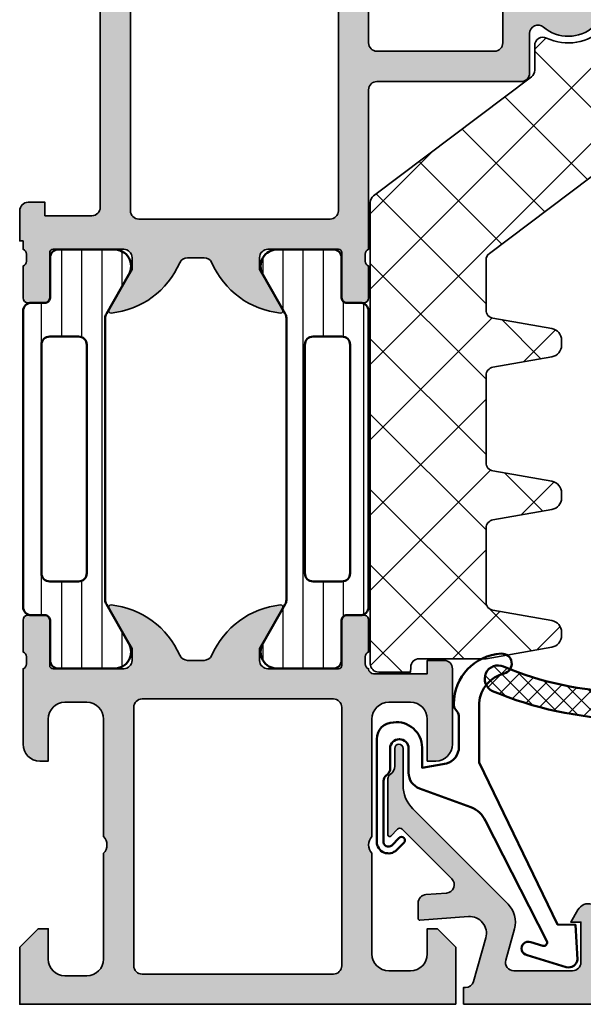
# Model space of a CAD drawing. Units: millimetres. Extents: x -1189 to 0, y 0 to 841.
# Drawn here: x -891 to -857, y 570 to 628 of the extents above; entities that cross this region are included whole.
import ezdxf

# ---------------------------------------------------------------- set-up
doc = ezdxf.new("R2010")
doc.units = ezdxf.units.MM
for name, color, linetype, lineweight in [('S03_AL_Kontur', 255, 'Continuous', 35), ('S04_AL_Schraffur', 253, 'Continuous', 25), ('S05_EPDM_Kontur', 31, 'Continuous', 50), ('S06_EPDM_Schraffur', 43, 'Continuous', 25), ('S07_Isolation_Kontur', 91, 'Continuous', 50), ('S08_Isolation_Schraffur', 103, 'Continuous', 25), ('S13_Zubehör_Kontur', 32, 'Continuous', 50), ('S35_Dämmung_Kontur', 3, 'Continuous', 35), ('S36_Dämmung_Schraffur', 120, 'Continuous', 25)]:
    doc.layers.add(name, color=color, linetype=linetype, lineweight=lineweight)

# ---------------------------------------------------------------- blocks, each defined once
blk = doc.blocks.new('278567_s_einbau br')
at = {"layer": 'S36_Dämmung_Schraffur'}
h = blk.add_hatch(dxfattribs=at)
h.set_pattern_fill('NET', color=256, angle=45)
h.set_pattern_definition([(45, (0, 0), (-2.245064030267288, 2.245064030267288), []), (135, (0, 0), (-2.245064030267288, -2.245064030267288), [])])
edge = h.paths.add_edge_path()
edge.add_line((14.25934027076976, -36.39999999999873), (14.51351053269099, -36.39999999999873))
edge.add_arc((14.51351053269099, -36.89999999999873), 0.5, 7.958078640513122e-13, 90.0000000000004, ccw=False)
edge.add_line((15.01351053269099, -36.89999999999872), (15.01351053269098, -37.30034580451577))
edge.add_arc((14.51351053269099, -37.30034580451577), 0.4999999999999964, -89.99999999998568, 0, ccw=False)
edge.add_line((14.51351053269111, -37.80034580451576), (10.84984262821382, -37.80034580451673))
edge.add_arc((10.84984262821371, -37.3003458045167), 0.5000000000000355, 225.5766033051096, 270.0000000000134, ccw=False)
edge.add_arc((8.399999999999453, -39.79999999999837), 3.000000000000658, 45.57660330511071, 115.3769335251556)
edge.add_arc((6.899999999998855, -36.6377223398306), 0.4999999999990523, 179.9999999999992, 295.3769335252241, ccw=False)
edge.add_line((6.399999999999805, -36.63772233983059), (6.399999999999806, -35.17433359060061))
edge.add_arc((5.899999999999834, -35.17433359060061), 0.4999999999999716, 0, 53.00000000000174)
edge.add_line((6.200907511575828, -34.77501583557698), (-3.200907511575849, -27.69024004656424))
edge.add_arc((-2.899999999999822, -27.29092229154059), 0.5000000000000067, 180.0000000000004, 233.0000000000001, ccw=False)
edge.add_line((-3.39999999999983, -27.29092229154059), (-3.400000000000738, 0.1999999999998003))
edge.add_arc((-2.900000000000738, 0.199999999999819), 0.4999999999999991, 90.00000000000011, 180.0000000000021, ccw=False)
edge.add_line((-2.900000000000739, 0.6999999999998182), (-1.000000000005286, 0.6999999999998182))
edge.add_line((-1.000000000005286, 0.6999999999998182), (-0.9923259161852387, 0.4002948926206715))
edge.add_arc((-0.4923259161852386, 0.4002948926206713), 0.5, 180, 269.9999999999999)
edge.add_line((-0.4923259161852397, -0.0997051073793287), (3.507674083814761, -0.09970510737932872))
edge.add_line((3.507674083814761, -0.09970510737932872), (7.421553724361595, -0.7898276872534499))
edge.add_arc((7.299999999994712, -1.479193114361989), 0.6999999999999994, -2.2737367544323206e-13, 79.99999999999739, ccw=False)
edge.add_line((7.999999999994712, -1.479193114361991), (7.999999999994714, -1.680841155011875))
edge.add_arc((7.299999999994417, -1.680841155011875), 0.7000000000002977, -80.00000000004758, 0, ccw=False)
edge.add_line((7.421553724360748, -2.370206582120814), (3.913175911160673, -2.988828249106533))
edge.add_arc((3.999999999993443, -3.481232125605928), 0.4999999999932724, 100.0000000000551, 179.9999999999999)
edge.add_line((3.500000000000171, -3.481232125605926), (3.500000000000171, -7.88045018440971))
edge.add_arc((3.999999999999804, -7.880450184409709), 0.4999999999996327, 180.0000000000002, 260.0000000000474)
edge.add_line((3.91317591116681, -8.372854060915524), (7.421553724366662, -8.991475727902106))
edge.add_arc((7.300000000000428, -9.680841155010498), 0.6999999999997413, 5.218225851422176e-11, 80.00000000004758, ccw=False)
edge.add_line((8.00000000000017, -9.68084115500986), (8.00000000000017, -9.980841155010241))
edge.add_arc((7.299999999999876, -9.980841155010237), 0.7000000000002942, 279.999999999952, 359.9999999999997, ccw=False)
edge.add_line((7.421553724366202, -10.67020658211917), (3.913175911166281, -11.28882824910487))
edge.add_arc((3.999999999999161, -11.78123212561005), 0.499999999998989, 99.99999999995228, 180)
edge.add_line((3.500000000000171, -11.78123212561005), (3.500000000000171, -16.98045018441008))
edge.add_arc((3.99999999999979, -16.98045018441007), 0.499999999999619, 180.0000000000012, 260.0000000000483)
edge.add_line((3.913175911166805, -17.47285406091587), (7.421553724366208, -18.09147572790148))
edge.add_arc((7.300000000000621, -18.78084115500979), 0.699999999999552, 5.2011728257639334e-11, 80.00000000009862, ccw=False)
edge.add_line((8.00000000000017, -18.78084115500916), (8.00000000000017, -19.08084115501034))
edge.add_arc((7.299999999999872, -19.08084115500969), 0.7000000000002986, 279.99999999995185, 359.9999999999471, ccw=False)
edge.add_line((7.421553724366196, -19.77020658211863), (3.91317591116628, -20.38882824910432))
edge.add_arc((4.000000000000233, -20.8812321256104), 0.5000000000000624, 100.0000000000555, 180.0000000001042)
edge.add_line((3.50000000000017, -20.88123212561131), (3.500000000000171, -23.85070919597183))
edge.add_arc((4.000000000000363, -23.85070919597183), 0.5000000000001923, 180, 232.9999999999314)
edge.add_line((3.699092488423745, -24.25002695099527), (13.32826044829385, -31.5061254662759))
edge.add_arc((13.02735293671774, -31.90544322129972), 0.500000000000187, 0, 53.00000000000381, ccw=False)
edge.add_line((13.52735293671793, -31.90544322129972), (13.52735293671793, -35.15360163773313))
edge.add_arc((14.02735293671813, -35.15360163773363), 0.500000000000199, 179.9999999999422, 220.2706010096366)
edge.add_arc((13.26435283366312, -35.79999999999836), 0.5000000000000472, -5.739170477287075, 40.270601009768484, ccw=False)
edge.add_arc((14.25934027076975, -35.89999999999873), 0.5000000000000002, 174.2608295227123, 270.0000000000004)
at = {"layer": 'S35_Dämmung_Kontur'}
blk.add_lwpolyline([(14.25934027076976, -36.39999999999873), (14.51351053269099, -36.39999999999873, -0.414213562373094), (15.01351053269099, -36.89999999999872), (15.01351053269098, -37.30034580451577, -0.4142135623730196), (14.51351053269111, -37.80034580451576), (10.84984262821382, -37.80034580451673, -0.1962982188785008), (10.49986510989742, -37.65743926101403, 0.3143412166557133), (7.11428571428473, -37.0894762912821, -0.5507604245866625), (6.399999999999805, -36.63772233983059), (6.399999999999806, -35.17433359060061, 0.235468743483334), (6.200907511575828, -34.77501583557698), (-3.200907511575849, -27.69024004656424, -0.2354687434833251), (-3.39999999999983, -27.29092229154059), (-3.400000000000738, 0.1999999999998005, -0.4142135623731053), (-2.900000000000739, 0.6999999999998182), (-1.000000000005286, 0.6999999999998182), (-0.9923259161852387, 0.4002948926206715, 0.4142135623730946), (-0.4923259161852397, -0.0997051073793287), (3.507674083814761, -0.09970510737932872), (7.421553724361595, -0.7898276872534499, -0.3639702342661901), (7.999999999994712, -1.479193114361991), (7.999999999994714, -1.680841155011875, -0.3639702342664373), (7.421553724360748, -2.370206582120814), (3.913175911160673, -2.988828249106533, 0.3639702342659293), (3.500000000000171, -3.481232125605926), (3.500000000000171, -7.88045018440971, 0.3639702342664362), (3.91317591116681, -8.372854060915524), (7.421553724366662, -8.991475727902106, -0.363970234266179), (8.00000000000017, -9.68084115500986), (8.00000000000017, -9.980841155010241, -0.3639702342664375), (7.421553724366202, -10.67020658211917), (3.913175911166281, -11.28882824910487, 0.3639702342664374), (3.500000000000171, -11.78123212561005), (3.500000000000171, -16.98045018441008, 0.3639702342664362), (3.913175911166805, -17.47285406091587), (7.421553724366208, -18.09147572790148, -0.3639702342664324), (8.00000000000017, -18.78084115500916), (8.00000000000017, -19.08084115501034, -0.3639702342661795), (7.421553724366196, -19.77020658211863), (3.91317591116628, -20.38882824910432, 0.3639702342664426), (3.50000000000017, -20.88123212561131), (3.500000000000171, -23.85070919597183, 0.2354687434830107), (3.699092488423745, -24.25002695099527), (13.32826044829385, -31.5061254662759, -0.2354687434833444), (13.52735293671793, -31.90544322129972), (13.52735293671793, -35.15360163773313, 0.1775446644273025), (13.64585288519019, -35.47680081886561, -0.2034967007958496), (13.76184655221646, -35.84999999999854, 0.4438656911933047)], format="xyb", close=True, dxfattribs=at)
blk = doc.blocks.new('184040_s')
at = {"layer": 'S04_AL_Schraffur'}
h = blk.add_hatch(color=256, dxfattribs=at)
h.dxf.hatch_style = 1
h.paths.add_polyline_path([(9.199999999999996, -1.50000000000001), (19.5, -1.500000000000008, -0.4142135623730949), (20.5, -2.50000000000001), (20.5, -13, -0.4142135623730951), (20, -13.5), (18.4915522285876, -13.5, 0.08748866352592397), (18.3205421569248, -13.53015368960704), (12.32898992833715, -15.71090035786427, 0.4071652212127795), (12.02616529512627, -16.34037333412858, 0.6286237500224815), (12.67101007166282, -16.96984631039295), (17.32898992833716, -15.27448029075194, -0.5205670505517465), (17.99999999999999, -15.74432660114489), (17.99999999999999, -16.5, 0.4142135623730951), (18.49999999999998, -17), (19.5, -17, 0.4142135623730994), (20, -16.49999999999999), (19.99999999999999, -15.50000000000001, -0.4142135623730991), (20.49999999999999, -15), (21.49999999999999, -15, 0.4142135623730951), (21.99999999999999, -14.5), (22, -0.5000000000000128, 0.414213562373095), (21.5, -1.4210854715202e-14), (0.4999999999999911, -8.659739592076221e-15), (0.4999999999999911, -1.000000000000009), (0.6213203435596331, -1.000000000000009, -0.3359427940594457), (1.102613315050189, -1.364511714182415), (1.83209013789032, -3.955821107312443, -0.5205670505517462), (0.7949150974989845, -5.224012032307792), (-2.092541090258988, -5.008037653147763, 0.4362534643306933), (-2.200000000000012, -5.107759088483779), (-2.200000000000012, -6.040192156490637, 0.3925118718039234), (-1.737294548705124, -6.538799333170716), (-0.5087544777946711, -6.630691005921648, -0.64151046766257), (-0.1924956359065089, -7.482851573195005), (-3.151065418948637, -10.44142135623713, -0.4203351235748868), (-3.43682650568412, -10.4384414757201), (-3.82783013475078, -10.03077926213989, 0.6757465627615219), (-4.000000000000009, -10.10000000000001), (-4.000000000000007, -13.45000000000001, 0.25049164963358), (-3.866666665654405, -13.69944382828744, -0.2504916496335794), (-3.600000000000009, -14.19833147918095), (-3.600000000000009, -15.25000000000001, 1), (-3.100000000000009, -15.25000000000001), (-3.100000000000012, -13.05726069311972, -0.1989123673796579), (-2.514213562373106, -11.64304713074662), (3.160660171779812, -5.968173396593708, 0.2713303702976972), (3.54387891447166, -4.501048367361109), (3.018707028509434, -2.635488285817602, -0.4970700907953735), (3.499999999999991, -2.000000000000009), (6.999999999999991, -2.000000000000008, -0.4142135623730951), (7.499999999999991, -2.500000000000009), (7.499999999999991, -4.900000000000009), (6.899999999999991, -4.90000000000001), (7.321891108675439, -5.630736835487445, 0.7673269879789592), (8.699999999999996, -5.261473670974877), (8.699999999999996, -2.00000000000001, -0.4142135623730951)])
at = {"layer": 'S03_AL_Kontur'}
blk.add_lwpolyline([(0.4999999999999905, -8.604228440844963e-15), (21.5, -1.429412144204889e-14, -0.414213562373095), (22, -0.5000000000000148), (21.99999999999999, -14.5, -0.414213562373095), (21.49999999999999, -15), (20.49999999999999, -15, 0.414213562373095), (19.99999999999999, -15.5), (20, -16.5, -0.414213562373095), (19.49999999999999, -17), (18.49999999999998, -17, -0.414213562373095), (17.99999999999999, -16.5), (17.99999999999999, -15.74432660114489, 0.5205670505517433), (17.32898992833716, -15.27448029075194), (12.67101007166282, -16.96984631039296, -0.5205670505517457), (11.99999999999999, -16.50000000000001), (11.99999999999999, -16.18074666825721, -0.3152987888789856), (12.32898992833715, -15.71090035786427), (18.3205421569248, -13.53015368960704, -0.08748866352592397), (18.4915522285876, -13.5), (20, -13.5, 0.414213562373095), (20.5, -13), (20.5, -2.500000000000009, 0.414213562373095), (19.5, -1.500000000000008), (9.199999999999996, -1.50000000000001, 0.4142135623730952), (8.699999999999996, -2.00000000000001), (8.699999999999996, -5.261473670974879, -0.7673269879789613), (7.321891108675437, -5.630736835487442), (6.899999999999991, -4.900000000000009), (7.499999999999991, -4.900000000000009), (7.499999999999991, -2.500000000000009, 0.414213562373095), (6.999999999999991, -2.000000000000008), (3.499999999999991, -2.000000000000009, 0.4970700907953733), (3.018707028509434, -2.635488285817602), (3.543878914471661, -4.501048367361108, -0.2713303702976979), (3.16066017177981, -5.96817339659371), (-2.514213562373104, -11.64304713074662, 0.1989123673796581), (-3.10000000000001, -13.05726069311972), (-3.100000000000009, -15.25000000000001, -0.9999999999999999), (-3.600000000000009, -15.25000000000001), (-3.600000000000009, -14.19833147918095, 0.2504916496335794), (-3.866666665654405, -13.69944382828744, -0.25049164963358), (-4.000000000000008, -13.45000000000001), (-4.000000000000009, -10.10000000000001, -0.6757465627615125), (-3.827830134750782, -10.03077926213989), (-3.436826505684116, -10.4384414757201, 0.4203351235748793), (-3.151065418948637, -10.44142135623713), (-0.19249563590651, -7.482851573195006, 0.6415104676625695), (-0.5087544777946718, -6.630691005921649), (-1.737294548705121, -6.538799333170717, -0.3925118718039249), (-2.20000000000001, -6.040192156490637), (-2.20000000000001, -5.107759088483778, -0.4362534643306906), (-2.092541090258987, -5.008037653147763), (0.7949150974989838, -5.224012032307792, 0.5205670505517462), (1.83209013789032, -3.955821107312442), (1.102613315050189, -1.364511714182414, 0.3359427940594455), (0.6213203435596326, -1.000000000000009), (0.4999999999999905, -1.000000000000009)], format="xyb", close=True, dxfattribs=at)
blk = doc.blocks.new('203102_s_a')
at = {"layer": 'S13_Zubehör_Kontur'}
blk.add_lwpolyline([(-2.571075439453125, 1.183913707733155, 0.1870180861293684), (-2.410064697265619, 0.8605494499206207, -0.2988987452122018), (-2.17108154296875, 0.3967432975769045), (-2.17108154296875, -0.7532811164855949, 0.9999999999999999), (-1.071075439453125, -0.7532811164855949), (-1.071075439453125, 0.6967310905456552, -0.3155744988159564), (-0.4128303288142404, 1.636121752127141), (2.639921665191649, 2.745755195617677, 0.2084187098904126), (3.509921550750731, 3.57275581359863), (7.163942905059012, 10.72889478457065, 0.6620379591667331), (6.927429803476321, 11.01113335270548), (6.207648277282713, 10.79141998291016, -1.103660105810176), (5.999925613403321, 11.56449699401855), (8.331171989440916, 12.2771987915039, -0.4942764695981427), (8.988870620727539, 11.82204818725587), (8.881485939025879, 9.773014068603514), (7.803542137145995, 9.735348701477044), (3.128921508789062, 0.09675550460815589), (3.128921508789062, -3.465072631835934, 0.3174689562187529), (4.628112168667347, -5.219029661555255, -0.908614038492105), (4.446001360361297, -6.399576478185109, -0.3975098867702764), (1.628894081747813, -3.416047441643268, -0.2056385487747682), (1.740066528320313, -3.044570684432983, 0.2100030202732278), (1.928924560546876, -2.700424432754517), (1.928924560546875, -0.826447963714599, 0.3394538220129616), (1.187743663787842, 0.1394777297973632), (-0.2710754871368409, 0.3967070579528811), (-0.2710754871368409, -0.8114857673645037, -0.4499140463727664), (-1.971084594726563, -2.303268671035766, -0.4141686258979999), (-2.971084594726562, -1.303268432617187), (-2.971084594726564, 4.803392143722458, -0.6685624710560516), (-1.775584834161962, 5.297841319351683), (-1.347564697265625, 4.868911743164063, -0.9998158445119428), (-1.630401611328125, 4.586074829101562), (-2.074325561523438, 5.030044555664062, 0.6902169872725703), (-2.571075439453125, 4.769302368164062)], format="xyb", close=True, dxfattribs=at)
blk = doc.blocks.new('284835_s_6')
at = {"layer": 'S06_EPDM_Schraffur'}
h = blk.add_hatch(dxfattribs=at)
h.set_pattern_fill('NETZ', color=256, scale=1.5, angle=45)
h.set_pattern_definition([(45, (-23.18150394271615, -2.610435951610417), (-1.060660171779821, 1.060660171779821), []), (135, (-23.18150394271615, -2.610435951610417), (-1.060660171779821, -1.060660171779821), [])])
h.paths.add_polyline_path([(0.4228228773426075, -1.171480029298015, 0.003610300122865962), (0.287994631179199, -0.5357752351499461, 0.4071344764816886), (-0.06226293495823043, -0.3056476846009322), (-1.462262934958265, -0.5777801173937338, 0.3949887361859351), (-1.70264555130294, -0.9099401703940135), (-1.588408684629858, -1.812463941669227, -0.4515900494430828), (-1.886033999587514, -2.15013583963523), (-3.940362439742419, -2.15013583963523, -0.3152987888789837), (-4.222270225978239, -1.952741882632926), (-4.64273303954511, -0.7975297966375241, 0.5710650322262621), (-5.150418694681353, -0.7030540744209806, -0.101421165000545), (-11.04674161381545, -6.475783612202069, 0.2502823042813429), (-11.3030727508108, -7.134234409573684, 0.08035232637449702), (-5.802001601695711, -3.763920093059515, -0.1016040762440262), (-5.574365599402174, -3.700135839635213), (-4.923459663111007, -3.700135839635213, -0.2914734195860886), (-4.470305769592731, -3.988826708764866), (-3.927113263765794, -4.92556926471696, -0.5486187866266714), (-3.383328591543805, -4.07199830767252), (-1.205020236345295, -4.07199830767252, -0.2446647723027782), (-0.7135727463484365, -4.327789992003351, 0.08746055811826485), (0.7104166722914123, -5.751576387505314, -0.2452694118533477), (1.13685065152438, -6.57287638087988), (1.136757919793208, -6.616228025378835), (1.13465286207477, -7.800332524241189, 0.5681180449673126), (2.177777418754172, -6.022134700765638, -0.05930060902624106)])
h = blk.add_hatch(dxfattribs=at)
h.set_pattern_fill('NETZ', color=256, scale=0.75, angle=45)
h.set_pattern_definition([(45, (0, 0), (-0.5303300858899106, 0.5303300858899107), []), (135, (0, 0), (-0.5303300858899107, -0.5303300858899106), [])])
h.paths.add_polyline_path([(-8.761424874064492, -3.600135839635223, -0.6871657278663935), (-8.42674325973384, -4.471603492371013, 0.05727879325063943), (-5.321768247269544, -0.952866367137422, -0.2189026698735217), (-7.599232514159585, -2.000135839635225), (-11.97681700606942, -2.000135839635224, 0.09374679430354839), (-19.7582294988272, -3.669264466086474, 0.9747528509236479), (-19.13973947658612, -5.144322721361505, -0.0931336763614035), (-11.97681700606957, -3.600135839635218)])
h = blk.add_hatch(dxfattribs=at)
h.set_pattern_fill('NETZ', color=256, scale=0.75, angle=45)
h.set_pattern_definition([(45, (-15.35506443046276, 0.8893050920310894), (-0.5303300858899106, 0.5303300858899107), []), (135, (-15.35506443046276, 0.8893050920310894), (-0.5303300858899107, -0.5303300858899106), [])])
h.paths.add_polyline_path([(-4.470305769592674, -3.988826708764866, 0.291473419586088), (-4.923459663111007, -3.700135839635213), (-5.574365599402174, -3.700135839635213, 0.1016040762442098), (-5.802001601696052, -3.763920093059828, -0.08035232637449173), (-11.30307275081086, -7.134234409573712, 0.5121905780018294), (-10.23768340452867, -7.722981025741892), (-6.541370853116039, -5.974428463776154, 0.1750185778220157), (-6.158269066947671, -5.589030421520111, -0.5494610013730375), (-5.321311412274529, -5.479562075377662), (-4.275921251114401, -6.730835492473635, 0.1487271053296961), (-3.691515688754553, -7.113313788064748), (-1.50450054214426, -7.752214341479918, 0.07117591812922305), (-1.168004926734429, -7.800359011670683), (1.128843703040925, -7.800359011670683, 0.001210255818422105), (1.13465286207477, -7.800332524241189), (1.137185731620288, -6.616228025378807), (-1.031787533420331, -6.616228025378807, -0.07424104161899002), (-1.324191184167294, -6.574710973533176), (-2.895685768633573, -6.107035336042263, -0.1487271053296982), (-3.381081517469429, -5.785858571354059), (-3.927113263765737, -4.925569264716931)])
at = {"layer": 'S05_EPDM_Kontur'}
for p, q in [((-11.97681700606953, -2.000135839635225), (-7.599232514159585, -2.000135839635225)), ((-8.761424874064492, -3.600135839635219), (-11.97681700606953, -3.600135839635219)), ((-2.895685768633573, -6.107035336042263), (-1.324191184167294, -6.574710973533176)), ((-1.046122476675951, -6.616228025378835), (1.136757919793208, -6.616228025378835)), ((1.137185731620232, -6.616228025378835), (1.13465286207477, -7.800332524241189))]:
    blk.add_line(p, q, dxfattribs=at)
blk.add_lwpolyline([(-5.150418694681012, -0.703054074420469, -0.101421165000552), (-11.04674161381545, -6.475783612202041, 0.8745883159101433), (-10.23768340452867, -7.722981025741892), (-6.541370853116039, -5.974428463776154, 0.1750185778220163), (-6.158269066947671, -5.58903042152014, -0.5494610013730369), (-5.321311412274529, -5.479562075377662), (-4.275921251114458, -6.730835492473635, 0.1487271053296954), (-3.691515688754553, -7.113313788064748), (-1.504500542144317, -7.752214341479918, 0.07117591812922307), (-1.168004926734429, -7.800359011670683), (1.123709972859469, -7.800359011670683, 0.5711375627119595), (2.177777418754172, -6.022134700765638, -0.05930060902624139), (0.4228228773426075, -1.171480029298015, 0.003610300122865886), (0.287994631179199, -0.5357752351499461, 0.4071344764816973), (-0.06226293495823043, -0.3056476846009322), (-1.462262934958265, -0.5777801173937338, 0.3949887361859357), (-1.70264555130294, -0.9099401703940135), (-1.588408684629858, -1.812463941669227, -0.4515900494430829), (-1.886033999587514, -2.15013583963523), (-3.940362439742419, -2.15013583963523, -0.3152987888789833), (-4.222270225978239, -1.952741882632926), (-4.64273303954511, -0.7975297966375241, 0.5710650322257307)], format="xyb", close=True, dxfattribs=at)
for points in [[(1.136757919793208, -6.616228025378835), (-1.046122476675951, -6.616228025378835, -0.07063846544614574), (-1.324191184167294, -6.574710973533176), (-2.895685768633573, -6.107035336042263, -0.1487271053296958), (-3.381081517469429, -5.785858571354059), (-3.927113263765794, -4.925569264716931), (-4.470305769592731, -3.988826708764866, 0.2914734195860877), (-4.923459663111007, -3.700135839635213), (-5.574365599402174, -3.700135839635213, 0.1016040762440224), (-5.802001601695711, -3.763920093059515, -0.08035232637449784), (-11.30307275081086, -7.134234409573712)], [(-3.927113263765794, -4.925569264716931, -0.5486187866266675), (-3.383328591543805, -4.07199830767252), (-1.205020236345295, -4.07199830767252, -0.2446647723027788), (-0.7135727463484365, -4.327789992003351, 0.08746055811826477), (0.7104166722914123, -5.751576387505314, -0.2452694118533342), (1.13685065152438, -6.572876380879824), (1.136757919793208, -6.616228025378835)]]:
    blk.add_lwpolyline(points, format="xyb", dxfattribs=at)
for centre, radius, start, end in [((-7.599232514159585, 0.9998641603647751), 3, 270, 319.3897395700491), ((-11.45548024296004, -23.40347241435523), 21.40968492414862, 91.39531941052789, 112.8178912912114), ((-19.43012283426679, -4.398884926785755), 0.799999999999992, 114.2132107017393, 294.2132107017357), ((-11.44915024584956, -23.43298261375791), 19.83986500396789, 91.5240347537673, 112.6891759479711), ((-8.761424874064492, -4.100135839635219), 0.4999999999999954, 312.0179374930902, 90), ((-1.038955005048113, -5.616253712033459), 1.000000000000023, 253.4270333393061, 269.5893306096982), ((1.126276837949344, -6.600361757005492), 1.200000000000175, 269.8774411263485, 270.3999289404171)]:
    blk.add_arc(centre, radius, start, end, dxfattribs=at)
blk = doc.blocks.new('460500_s')
at = {"layer": 'S04_AL_Schraffur'}
h = blk.add_hatch(color=256, dxfattribs=at)
h.dxf.hatch_style = 1
h.paths.add_polyline_path([(19.01, 10), (14.8, 9.999999999999998, -0.4142135623730956), (14.3, 10.5), (14.3, 11.2), (15.68149545762236, 13.59282032302755, 0.6114836639242047), (15.5479693045101, 13.79929768684223, 0.2722661568599596), (11.45923187862705, 10.80224742936023, -0.299550807458408), (11, 10.5), (10, 10.5, -0.2995508074584084), (9.540768121372949, 10.80224742936023, 0.2722661568599596), (5.452030695489896, 13.79929768684223, 0.6114836639242104), (5.318504542377635, 13.59282032302755), (6.699999999999999, 11.2), (6.700000000000001, 10.5, -0.4142135623730958), (6.200000000000001, 10), (1.990000000000002, 10, -0.4142135623730978), (1.789999999999999, 10.2), (1.789999999999999, 12.89999999999996, 0.4142135623730951), (1.489999999999959, 13.2), (0.5000000000000391, 13.2, 0.4142135623730943), (0.1999999999999993, 12.89999999999996), (0.1999999999999993, 11, -0.3178372451957803), (0.399999999999995, 10.71715728752538), (0.3999999999999986, 10.28284271247462, -0.3178372451957837), (0.1999999999999993, 10), (0.1999999999999957, 9.500000000000002), (-3.552713678800501e-15, 9.5), (0, 7.699999999999999, 0.4142135623730939), (0.5, 7.199999999999999), (1.5, 7.199999999999999), (1.5, 8), (4.299999999999999, 8, -0.4142135623730951), (4.799999999999999, 7.5), (4.800000000000001, -7.5, -0.4142135623730951), (4.300000000000001, -8), (1.5, -8), (1.5, -7.199999999999999), (0.5, -7.199999999999999, 0.4142135623730951), (0, -7.699999999999999), (-7.105427357601002e-15, -9.5), (0.1999999999999993, -9.5), (0.1999999999999993, -10, -0.3178372451957755), (0.399999999999995, -10.28284271247461), (0.4000000000000021, -10.71715728752537, -0.3178372451957896), (0.1999999999999993, -11), (0.2000000000000028, -12.89999999999996, 0.4142135623730951), (0.5000000000000462, -13.2), (1.489999999999959, -13.2, 0.4142135623730951), (1.789999999999999, -12.89999999999996), (1.790000000000003, -10.2, -0.4142135623731004), (1.990000000000002, -10), (6.199999999999999, -10, -0.4142135623730961), (6.699999999999999, -10.5), (6.699999999999999, -11.2), (5.318504542377635, -13.59282032302755, 0.6114836639242105), (5.452030695489896, -13.79929768684223, 0.2722661568599594), (9.54076812137295, -10.80224742936024, -0.2995508074584111), (10, -10.5), (11.00000000000001, -10.50000000000001, -0.299550807458404), (11.45923187862704, -10.80224742936023, 0.2722661568599596), (15.5479693045101, -13.79929768684223, 0.6114836639242098), (15.68149545762236, -13.59282032302755), (14.3, -11.2), (14.3, -10.5, -0.4142135623730951), (14.8, -10), (19.01, -10, -0.4142135623730952), (19.21, -10.2), (19.21, -12.89999999999996, 0.4142135623730924), (19.51000000000004, -13.2), (20.49999999999996, -13.2, 0.4142135623730939), (20.8, -12.89999999999997), (20.8, -11, -0.3178372451957806), (20.6, -10.71715728752538), (20.6, -10.28284271247461, -0.3178372451957785), (20.8, -10), (20.8, -2.299999999999995, -0.4142135623730955), (21.3, -1.799999999999997), (28.3, -1.800000000000002, -0.4142135623730951), (28.8, -2.300000000000001), (28.8, -4.500000000000007, 0.4142135623730961), (29.3, -5.000000000000007), (32.00000000000001, -5.000000000000007, -1), (33.40000000000001, -5.000000000000007), (47.5, -5, 0.414213562373097), (48.00000000000001, -4.499999999999996), (48.00000000000001, -0.5000000000000036, 0.4142135623730951), (47.5, 0), (46.2, -1.77635683940025e-15, 0.4142135623730951), (45.7, -0.5), (45.7, -1), (46.70000000000001, -0.9999999999999982), (46.7, -2.700000000000003, -0.4142135623730944), (45.7, -3.700000000000001), (41.7, -3.699999999999999, -0.4142135623730957), (40.7, -2.700000000000001), (40.7, -1.000000000000002), (41.70000000000001, -1), (41.7, -0.4999999999999929, 0.4142135623730913), (41.2, 0), (38.39983499146248, -3.552713678800501e-15, 0.4744978678081352), (37.90993704290584, -0.6000000000000707, 0.474497867808033), (38.39983499146248, -1.199999999999998), (38.89982605761438, -1.200000000000001, -0.414213562373093), (39.39982605761438, -1.699999999999996), (39.39982605761438, -2.900000000000009, -0.414213562373095), (38.89982605761438, -3.400000000000006), (34.55202591774521, -3.400000000000009, -0.1826758136815987), (34.22130700386214, -3.275000000000009, 0.3709772049447832), (31.22142857142858, -3.238231987288845, -0.6371021646145837), (30.40000000000001, -2.855238941047288), (30.40000000000001, -0.5000000000000018, 0.4142135623730962), (29.90000000000001, 1.77635683940025e-15), (21.3, 7.105427357601002e-15, -0.4142135623730944), (20.8, 0.5), (20.8, 10.00000000000001, -0.3178372451957777), (20.6, 10.28284271247462), (20.6, 10.71715728752538, -0.3178372451957868), (20.8, 11), (20.8, 12.89999999999996, 0.4142135623730951), (20.49999999999996, 13.2), (19.51000000000004, 13.2, 0.4142135623730951), (19.21, 12.89999999999996), (19.21, 10.2, -0.4142135623730949)])
h.paths.add_polyline_path([(19.00000000000001, 7.700000000000001), (19.00000000000001, -7.700000000000003, -0.4142135623730951), (18.50000000000001, -8.200000000000003), (7.100000000000001, -8.199999999999996, -0.4142135623730951), (6.600000000000001, -7.699999999999996), (6.600000000000001, 7.699999999999996, -0.4142135623730951), (7.100000000000001, 8.199999999999996), (18.50000000000001, 8.200000000000001, -0.414213562373095)], flags=16)
at = {"layer": 'S03_AL_Kontur'}
for points in [[(41.70000000000001, -1.000000000000001), (40.7, -1.000000000000002), (40.7, -2.700000000000002, 0.414213562373095), (41.7, -3.699999999999998), (45.7, -3.700000000000001, 0.4142135623730954), (46.7, -2.7), (46.70000000000001, -0.9999999999999998), (45.7, -0.9999999999999998), (45.7, -0.4999999999999982, -0.414213562373095), (46.2, 0), (47.5, 0, -0.414213562373095), (48.00000000000001, -0.5000000000000003), (48.00000000000001, -4.500000000000001, -0.414213562373095), (47.5, -5), (33.40000000000001, -5.000000000000007, 0.9999999999999999), (32.00000000000001, -5.000000000000007), (29.3, -5.000000000000005, -0.414213562373095), (28.8, -4.500000000000005), (28.8, -2.300000000000001, 0.414213562373095), (28.3, -1.800000000000002), (21.3, -1.799999999999997, 0.4142135623730952), (20.8, -2.299999999999997), (20.8, -10, 0.3178372451957852), (20.6, -10.28284271247462), (20.6, -10.71715728752538, 0.3178372451957806), (20.8, -11), (20.8, -12.89999999999996, -0.414213562373095), (20.49999999999996, -13.2), (19.51000000000004, -13.2, -0.414213562373095), (19.21, -12.89999999999996), (19.21, -10.2, 0.414213562373095), (19.01, -10), (14.8, -9.999999999999998, 0.414213562373095), (14.3, -10.5), (14.3, -11.2), (15.68149545762236, -13.59282032302755, -0.6114836639242075), (15.5479693045101, -13.79929768684223, -0.2722661568599596), (11.45923187862704, -10.80224742936023, 0.2995508074584078), (11, -10.50000000000001), (9.999999999999998, -10.5, 0.2995508074584078), (9.540768121372949, -10.80224742936023, -0.2722661568599595), (5.452030695489896, -13.79929768684223, -0.6114836639242103), (5.318504542377635, -13.59282032302755), (6.7, -11.2), (6.7, -10.5, 0.414213562373095), (6.200000000000001, -10), (1.99, -10, 0.414213562373095), (1.789999999999999, -10.2), (1.789999999999998, -12.89999999999996, -0.414213562373095), (1.489999999999958, -13.2), (0.5000000000000381, -13.2, -0.414213562373095), (0.1999999999999981, -12.89999999999996), (0.1999999999999992, -11, 0.317837245195783), (0.4000000000000008, -10.71715728752538), (0.3999999999999999, -10.28284271247462, 0.3178372451957843), (0.1999999999999999, -9.999999999999998), (0.1999999999999996, -9.500000000000002), (-3.33066907387547e-15, -9.5), (-4.163336342344337e-16, -7.7, -0.414213562373095), (0.5000000000000003, -7.199999999999999), (1.5, -7.199999999999999), (1.5, -8), (4.300000000000001, -8, 0.414213562373095), (4.800000000000002, -7.5), (4.799999999999999, 7.5, 0.414213562373095), (4.299999999999999, 8), (1.500000000000001, 8), (1.5, 7.199999999999999), (0.4999999999999996, 7.199999999999999, -0.4142135623730944), (-1.110223024625157e-15, 7.7), (-3.33066907387547e-15, 9.5), (0.1999999999999996, 9.500000000000002), (0.1999999999999996, 10, 0.317837245195782), (0.3999999999999986, 10.28284271247462), (0.3999999999999998, 10.71715728752538, 0.317837245195783), (0.1999999999999993, 11), (0.1999999999999985, 12.89999999999996, -0.414213562373095), (0.5000000000000382, 13.2), (1.489999999999958, 13.2, -0.414213562373095), (1.789999999999998, 12.89999999999996), (1.79, 10.2, 0.414213562373095), (1.990000000000001, 10), (6.200000000000001, 10, 0.414213562373095), (6.700000000000001, 10.5), (6.7, 11.2), (5.318504542377635, 13.59282032302755, -0.6114836639242103), (5.452030695489895, 13.79929768684223, -0.2722661568599595), (9.540768121372949, 10.80224742936023, 0.2995508074584076), (9.999999999999998, 10.5), (11, 10.5, 0.2995508074584081), (11.45923187862705, 10.80224742936023, -0.2722661568599596), (15.5479693045101, 13.79929768684223, -0.6114836639242075), (15.68149545762236, 13.59282032302755), (14.3, 11.2), (14.3, 10.5, 0.414213562373095), (14.8, 9.999999999999998), (19.01, 10, 0.414213562373095), (19.21, 10.2), (19.21, 12.89999999999996, -0.414213562373095), (19.51000000000004, 13.2), (20.49999999999996, 13.2, -0.414213562373095), (20.8, 12.89999999999996), (20.8, 11, 0.3178372451957824), (20.6, 10.71715728752539), (20.6, 10.28284271247462, 0.3178372451957793), (20.8, 10.00000000000001), (20.8, 0.4999999999999993, 0.414213562373095), (21.3, 5.551115123125783e-15), (29.9, 5.551115123125783e-16, -0.414213562373095), (30.40000000000001, -0.4999999999999994), (30.40000000000001, -2.855238941047287, 0.6371021646145838), (31.22142857142858, -3.238231987288843, -0.3709772049447835), (34.22130700386214, -3.275000000000008, 0.1826758136815992), (34.55202591774522, -3.400000000000007), (38.89982605761438, -3.400000000000006, 0.414213562373095), (39.39982605761438, -2.900000000000006), (39.39982605761438, -1.7, 0.414213562373095), (38.89982605761438, -1.200000000000002), (38.39983499146248, -1.2, -0.414213562373095), (37.89983499146248, -0.7), (37.89983499146248, -0.5000000000000031, -0.414213562373095), (38.39983499146249, -3.05311331771918e-15), (41.2, -2.220446049250313e-15, -0.4142135623730944), (41.7, -0.4999999999999993)], [(18.50000000000001, -8.200000000000001, 0.414213562373095), (19.00000000000001, -7.700000000000001), (19.00000000000001, 7.700000000000001, 0.414213562373095), (18.50000000000001, 8.200000000000001), (7.100000000000001, 8.199999999999996, 0.414213562373095), (6.600000000000001, 7.699999999999996), (6.600000000000001, -7.699999999999996, 0.414213562373095), (7.100000000000001, -8.199999999999998)]]:
    blk.add_lwpolyline(points, format="xyb", close=True, dxfattribs=at)
blk = doc.blocks.new('284076_s')
at = {"layer": 'S08_Isolation_Schraffur'}
h = blk.add_hatch(dxfattribs=at)
h.set_pattern_fill('LINIE', color=256, scale=1.2, angle=90, style=0)
h.set_pattern_definition([(90, (0, 0), (-1.2, 7.347638122934263e-17), [])])
edge = h.paths.add_edge_path()
edge.add_line((1.307739283536193, 3.190350076265815), (0.5025794091550324, 3.190350076265872))
edge.add_arc((0.5025794091550608, 3.690350076265901), 0.5000000000000284, 179.9999999999967, 269.99999999999676, ccw=False)
edge.add_line((0.002579409155032408, 3.690350076265929), (0.002579409155032408, 21.30964992373424))
edge.add_arc((0.5025794091549473, 21.30964992373416), 0.4999999999999148, 89.99999999999022, 179.9999999999902, ccw=False)
edge.add_line((0.5025794091550324, 21.80964992373407), (1.307739283536193, 21.80964992373418))
edge.add_arc((1.307739283536127, 22.10964992373423), 0.3000000000000469, 270.0000000000126, 360.0052871645631)
edge.add_line((1.607739282258876, 22.10967760726311), (1.607519629846024, 24.48999999999995))
edge.add_arc((2.107519629846138, 24.4899999999999), 0.5000000000001137, 90, 179.9999999999935, ccw=False)
edge.add_line((2.107519629846138, 24.99000000000001), (5.439302077691877, 24.9899999999999))
edge.add_arc((5.439302077691917, 23.98999999999988), 1.000000000000018, -29.82763289383678, 90.00000000000227, ccw=False)
edge.add_line((6.306827747073044, 23.49260758654259), (4.966237165309508, 21.15442005021367))
edge.add_arc((5.399999999999918, 20.90572384348513), 0.4999999999998276, 150.1723671061642, 180.0000000000057)
edge.add_line((4.900000000000091, 20.90572384348508), (4.899999999999977, 4.094276156514809))
edge.add_arc((5.400000000000231, 4.094276156514644), 0.500000000000254, 179.9999999999811, 209.8276328938225)
edge.add_line((4.966237165309394, 3.845579949785986), (6.306827747073157, 1.50739241345741))
edge.add_arc((5.439302077691997, 1.010000000000066), 1.000000000000075, -90.00000000000028, 29.827632893838484, ccw=False)
edge.add_line((5.439302077691991, 0.009999999999990905), (2.107519629846252, 0.009999999999990905))
edge.add_arc((2.107519629846109, 0.5100000000001899), 0.500000000000199, 180.0000000000228, 270.00000000001626, ccw=False)
edge.add_line((1.60751962984591, 0.5099999999999909), (1.60773928225899, 2.890322392737005))
edge.add_arc((1.307739283536241, 2.89035007626577), 0.3000000000000451, 359.9947128354582, 450.0000000000091)
edge = h.paths.add_edge_path(flags=16)
edge.add_arc((1.599999999999909, 5.700000000000045), 0.5, 180, 270, ccw=False)
edge.add_line((1.099999999999909, 5.700000000000045), (1.099999999999909, 19.29999999999995))
edge.add_arc((1.599999999999909, 19.29999999999995), 0.5, 90, 180, ccw=False)
edge.add_line((1.599999999999909, 19.79999999999995), (3.300000000000068, 19.79999999999995))
edge.add_arc((3.300000000000068, 19.29999999999995), 0.5, 0, 90, ccw=False)
edge.add_line((3.800000000000068, 19.29999999999995), (3.800000000000068, 5.700000000000045))
edge.add_arc((3.300000000000068, 5.700000000000045), 0.5, -90, 0, ccw=False)
edge.add_line((3.300000000000068, 5.200000000000045), (1.599999999999909, 5.200000000000045))
at = {"layer": 'S07_Isolation_Kontur'}
for points in [[(1.307739283536193, 3.190350076265815), (0.5025794091550324, 3.190350076265872, -0.414213562373095), (0.002579409155032408, 3.690350076265929), (0.002579409155032408, 21.30964992373424, -0.4142135623730949), (0.5025794091550324, 21.80964992373407), (1.307739283536193, 21.80964992373418, 0.4142405903576178), (1.607739282258876, 22.10967760726311), (1.607519629846024, 24.48999999999995, -0.4142135623730616), (2.107519629846138, 24.99000000000001), (5.439302077691877, 24.9899999999999, -0.5763479130701453), (6.306827747073044, 23.49260758654259), (4.966237165309508, 21.15442005021367, 0.130887444245363), (4.900000000000091, 20.90572384348508), (4.899999999999977, 4.094276156514809, 0.130887444245363), (4.966237165309394, 3.845579949785986), (6.306827747073157, 1.50739241345741, -0.576347913070145), (5.439302077691991, 0.009999999999990905), (2.107519629846252, 0.009999999999990905, -0.4142135623730617), (1.60751962984591, 0.5099999999999909), (1.60773928225899, 2.890322392737005, 0.4142405903576178)], [(1.599999999999909, 5.200000000000045, -0.414213562373095), (1.099999999999909, 5.700000000000045), (1.099999999999909, 19.29999999999995, -0.4142135623730949), (1.599999999999909, 19.79999999999995), (3.300000000000068, 19.79999999999995, -0.4142135623730951), (3.800000000000068, 19.29999999999995), (3.800000000000068, 5.700000000000045, -0.414213562373095), (3.300000000000068, 5.200000000000045)]]:
    blk.add_lwpolyline(points, format="xyb", close=True, dxfattribs=at)
blk = doc.blocks.new('460510_s')
at = {"layer": 'S04_AL_Schraffur'}
h = blk.add_hatch(color=256, dxfattribs=at)
h.dxf.hatch_style = 1
edge = h.paths.add_edge_path()
edge.add_line((26, -2.498001805406602e-15), (26, -3.400000000000003))
edge.add_line((26, -3.400000000000003), (24.9, -4.500000000000003))
edge.add_line((24.9, -4.500000000000003), (24.3, -4.500000000000001))
edge.add_line((24.3, -4.500000000000001), (24.3, -2.999999999999993))
edge.add_arc((23.3, -2.999999999999992), 1, 0, 90)
edge.add_line((23.3, -1.999999999999992), (22, -1.999999999999993))
edge.add_arc((22, -2.999999999999993), 1, 90, 179.9999999999999)
edge.add_line((21, -2.999999999999992), (21, -9.000000000000002))
edge.add_arc((21.525, -9.500000000000002), 0.7250000000000015, 136.3971810272965, 223.6028189727035)
edge.add_line((21, -10), (21, -17))
edge.add_arc((22, -17), 1.000000000000004, 179.9999999999998, 270)
edge.add_line((22, -18), (23.3, -17.99999999999999))
edge.add_arc((23.3, -16.99999999999999), 1, 270, 360)
edge.add_line((24.3, -16.99999999999999), (24.3, -14.5))
edge.add_line((24.3, -14.5), (24.8, -14.5))
edge.add_arc((24.8, -15.5), 1, -1.1368683772161603e-13, 90, ccw=False)
edge.add_line((25.8, -15.50000000000001), (25.8, -20))
edge.add_arc((25.3, -20.00000000000001), 0.4999999999999964, -90, 3.979039320256561e-13, ccw=False)
edge.add_line((25.3, -20.5), (24.3, -20.5))
edge.add_line((24.3, -20.5), (24.3, -19.7))
edge.add_line((24.3, -19.7), (21.1, -19.7))
edge.add_arc((21.1, -19.99999999999999), 0.2999999999999901, 90.00000000000067, 180)
edge.add_arc((20.90000000000001, -20.28284271247462), 0.3000000000000055, 109.4712206344899, 179.999999999998)
edge.add_line((20.60000000000001, -20.28284271247461), (20.6, -20.71715728752537))
edge.add_arc((20.90000000000001, -20.71715728752537), 0.3000000000000043, 179.9999999999993, 250.5287793655077)
edge.add_line((20.8, -20.99999999999999), (20.8, -22.89999999999995))
edge.add_arc((20.49999999999996, -22.89999999999996), 0.3000000000000362, -90, 6.252776074688882e-13, ccw=False)
edge.add_line((20.49999999999996, -23.2), (19.51000000000004, -23.19999999999999))
edge.add_arc((19.51000000000004, -22.89999999999995), 0.3000000000000398, 180.0000000000007, 270, ccw=False)
edge.add_line((19.21, -22.89999999999995), (19.21, -20.19999999999999))
edge.add_arc((19.01, -20.2), 0.2000000000000028, 1.017777498068311e-12, 89.99999999999899)
edge.add_line((19.01, -19.99999999999999), (14.8, -20))
edge.add_arc((14.8, -20.49999999999999), 0.4999999999999964, 89.9999999999998, 180)
edge.add_line((14.3, -20.49999999999999), (14.3, -21.19999999999999))
edge.add_line((14.3, -21.19999999999999), (15.68149545762237, -23.59282032302755))
edge.add_arc((15.5618802153517, -23.6618802153517), 0.1381197846483007, -95.78041855210228, 30.000000000000625, ccw=False)
edge.add_arc((16.05155070504292, -18.82472174782618), 4.999999999999996, 203.2974818689789, 264.2195814478978, ccw=False)
edge.add_arc((11, -20.99999999999999), 0.4999999999999993, 23.29748186897872, 89.9999999999998)
edge.add_line((11, -20.49999999999999), (10, -20.49999999999999))
edge.add_arc((10.00000000000001, -20.99999999999999), 0.5, 90.0000000000002, 156.7025181310204)
edge.add_arc((4.948449294957086, -18.82472174782618), 4.999999999999999, 275.7804185521021, 336.7025181310211, ccw=False)
edge.add_arc((5.438119784648301, -23.6618802153517), 0.1381197846482988, 150.0000000000001, 275.78041855210154, ccw=False)
edge.add_line((5.31850454237764, -23.59282032302755), (6.700000000000004, -21.2))
edge.add_line((6.700000000000004, -21.2), (6.700000000000003, -20.5))
edge.add_arc((6.200000000000002, -20.5), 0.5000000000000009, 4.071109992273294e-13, 89.9999999999999)
edge.add_line((6.200000000000003, -20), (1.989999999999995, -20))
edge.add_arc((1.989999999999995, -20.20000000000006), 0.2000000000000561, 90, 179.999999999998)
edge.add_line((1.789999999999942, -20.20000000000005), (1.789999999999918, -22.90000000000001))
edge.add_arc((1.489999999999879, -22.9), 0.3000000000000389, 269.9999999999998, 359.99999999999795, ccw=False)
edge.add_line((1.489999999999878, -23.20000000000004), (0.4999999999999495, -23.20000000000002))
edge.add_arc((0.4999999999999529, -22.89999999999998), 0.3000000000000362, 179.999999999998, 269.9999999999993, ccw=False)
edge.add_line((0.1999999999999183, -22.89999999999997), (0.199999999999972, -21.00000000000001))
edge.add_arc((0.09999999999998058, -20.71715728752539), 0.3, 289.4712206344889, 359.9999999999986)
edge.add_line((0.3999999999999826, -20.7171572875254), (0.3999999999999923, -20.28284271247463))
edge.add_arc((0.09999999999999201, -20.28284271247462), 0.3000000000000003, 359.999999999998, 430.5287793655077)
edge.add_line((0.1999999999999999, -20.00000000000001), (0.2000000000000002, -15.50000000000001))
edge.add_arc((1.200000000000001, -15.50000000000001), 1.000000000000001, 90.00000000000011, 180.0000000000001, ccw=False)
edge.add_line((1.2, -14.50000000000001), (1.700000000000004, -14.50000000000001))
edge.add_line((1.700000000000004, -14.50000000000001), (1.700000000000004, -17))
edge.add_arc((2.700000000000003, -17), 0.9999999999999993, 180, 270)
edge.add_line((2.700000000000003, -18), (4.000000000000004, -18))
edge.add_arc((4.000000000000004, -17.00000000000001), 0.9999999999999964, 270, 360)
edge.add_line((5.000000000000002, -17.00000000000001), (5.000000000000002, -10))
edge.add_arc((4.475000000000002, -9.500000000000004), 0.7249999999999996, 316.3971810272964, 403.6028189727037)
edge.add_line((5.000000000000002, -9.000000000000002), (5.000000000000001, -2.700000000000003))
edge.add_arc((4.000000000000002, -2.700000000000002), 0.9999999999999991, 359.9999999999999, 450)
edge.add_line((4.000000000000002, -1.700000000000003), (2.7, -1.700000000000005))
edge.add_arc((2.7, -2.700000000000003), 0.9999999999999984, 90.00000000000001, 180)
edge.add_line((1.700000000000002, -2.700000000000004), (1.7, -4.500000000000002))
edge.add_line((1.7, -4.500000000000002), (1.100000000000001, -4.500000000000002))
edge.add_line((1.100000000000001, -4.500000000000002), (-6.661338147750939e-16, -3.400000000000001))
edge.add_line((-5.551115123125783e-16, -3.400000000000001), (0, 0))
edge.add_line((0, 0), (26, -2.498001805406602e-15))
edge = h.paths.add_edge_path(flags=16)
edge.add_arc((7.300000000000004, -17.7), 0.5, 180, 270.0000000000001)
edge.add_line((7.300000000000005, -18.2), (18.7, -18.2))
edge.add_arc((18.7, -17.7), 0.5, 270, 360)
edge.add_line((19.2, -17.7), (19.2, -2.300000000000002))
edge.add_arc((18.7, -2.300000000000002), 0.5, 359.9999999999999, 450)
edge.add_line((18.7, -1.800000000000001), (7.300000000000002, -1.800000000000002))
edge.add_arc((7.300000000000002, -2.300000000000002), 0.5000000000000004, 90, 180)
edge.add_line((6.800000000000002, -2.300000000000002), (6.800000000000004, -17.7))
at = {"layer": 'S03_AL_Kontur'}
for points in [[(26, -2.498001805406602e-15), (26, -3.400000000000003), (24.9, -4.500000000000003), (24.3, -4.500000000000001), (24.3, -2.999999999999993, 0.414213562373095), (23.3, -1.999999999999992), (22, -1.999999999999993, 0.4142135623730947), (21, -2.999999999999992), (21, -9.000000000000002, 0.3999999999999991), (21, -10), (21, -17, 0.414213562373095), (22, -18), (23.3, -17.99999999999999, 0.414213562373095), (24.3, -16.99999999999999), (24.3, -14.5), (24.8, -14.5, -0.414213562373095), (25.8, -15.50000000000001), (25.8, -20, -0.414213562373095), (25.3, -20.5), (24.3, -20.5), (24.3, -19.7), (21.1, -19.7, 0.414213562373095), (20.80000000000001, -19.99999999999999, 0.3178372451957754), (20.60000000000001, -20.28284271247461), (20.6, -20.71715728752537, 0.3178372451957768), (20.8, -20.99999999999999), (20.8, -22.89999999999995, -0.414213562373095), (20.49999999999996, -23.2), (19.51000000000004, -23.19999999999999, -0.414213562373095), (19.21, -22.89999999999995), (19.21, -20.19999999999999, 0.414213562373095), (19.01, -19.99999999999999), (14.8, -20, 0.414213562373095), (14.3, -20.49999999999999), (14.3, -21.19999999999999), (15.68149545762237, -23.59282032302755, -0.6114836641229133), (15.54796930443061, -23.79929768683418, -0.2722661565890109), (11.45923188227663, -20.80224743162055, 0.2995508073411204), (11, -20.49999999999999), (10, -20.49999999999999, 0.2995508073411176), (9.54076811772338, -20.80224743162055, -0.2722661565890111), (5.452030695569392, -23.79929768683418, -0.6114836641229091), (5.31850454237764, -23.59282032302755), (6.700000000000004, -21.2), (6.700000000000003, -20.5, 0.4142135623730924), (6.200000000000003, -20), (1.989999999999995, -20, 0.4142135623730885), (1.789999999999942, -20.20000000000005), (1.789999999999918, -22.90000000000001, -0.4142135623730864), (1.489999999999878, -23.20000000000004), (0.4999999999999495, -23.20000000000002, -0.4142135623731037), (0.1999999999999183, -22.89999999999997), (0.199999999999972, -21.00000000000001, 0.3178372451957828), (0.3999999999999826, -20.7171572875254), (0.3999999999999923, -20.28284271247463, 0.317837245195783), (0.1999999999999999, -20.00000000000001), (0.2000000000000002, -15.50000000000001, -0.414213562373095), (1.2, -14.50000000000001), (1.700000000000004, -14.50000000000001), (1.700000000000004, -17, 0.414213562373095), (2.700000000000003, -18), (4.000000000000004, -18, 0.4142135623730944), (5.000000000000002, -17.00000000000001), (5.000000000000002, -10, 0.4000000000000009), (5.000000000000002, -9.000000000000002), (5.000000000000001, -2.700000000000002, 0.414213562373095), (4.000000000000002, -1.700000000000003), (2.7, -1.700000000000005, 0.414213562373095), (1.700000000000002, -2.700000000000004), (1.7, -4.500000000000002), (1.100000000000001, -4.500000000000002), (-5.551115123125783e-16, -3.400000000000001), (0, 0)], [(6.800000000000004, -17.7, 0.414213562373095), (7.300000000000005, -18.2), (18.7, -18.2, 0.414213562373095), (19.2, -17.7), (19.2, -2.300000000000002, 0.414213562373095), (18.7, -1.800000000000001), (7.300000000000002, -1.800000000000002, 0.414213562373095), (6.800000000000002, -2.300000000000002)]]:
    blk.add_lwpolyline(points, format="xyb", close=True, dxfattribs=at)
blk = doc.blocks.new('490310_s_kv')
at = {"extrusion": (4.311831527537221e-16, -3.499763713975388e-25, -1), "rotation": 180}
blk.add_blockref('460500_s', (1.769417945496343e-14, -85), dxfattribs=at)
blk.add_blockref('284076_s', (0.1999999999999975, -119.9999999999977))
at = {"rotation": 180}
blk.add_blockref('284076_s', (20.79999999999998, -94.99999999999999), dxfattribs=at)
at = {"extrusion": (-2.220446049250299e-16, -1.613292832651905e-15, -1), "rotation": 180}
blk.add_blockref('460510_s', (0, -139.9999999999977), dxfattribs=at)

msp = doc.modelspace()

# ---------------------------------------------------------------- block references
at = {"layer": 'S03_AL_Kontur'}
msp.add_blockref('490310_s_kv', (-890.5074073128799, 709.5073751440025), dxfattribs=at)
at = {"layer": 'S03_AL_Kontur', "xscale": -1, "rotation": 180}
for name, p in [('278567_s_einbau br', (-866.2061874895489, 590.0073577461392)), ('284835_s_6', (-842.554866221979, 584.5073741452431)), ('203102_s_a', (-866.2521558443568, 584.0073751440011)), ('184040_s', (-864.5521558443561, 569.5073751440011))]:
    msp.add_blockref(name, p, dxfattribs=at)

doc.saveas('drawing.dxf')
